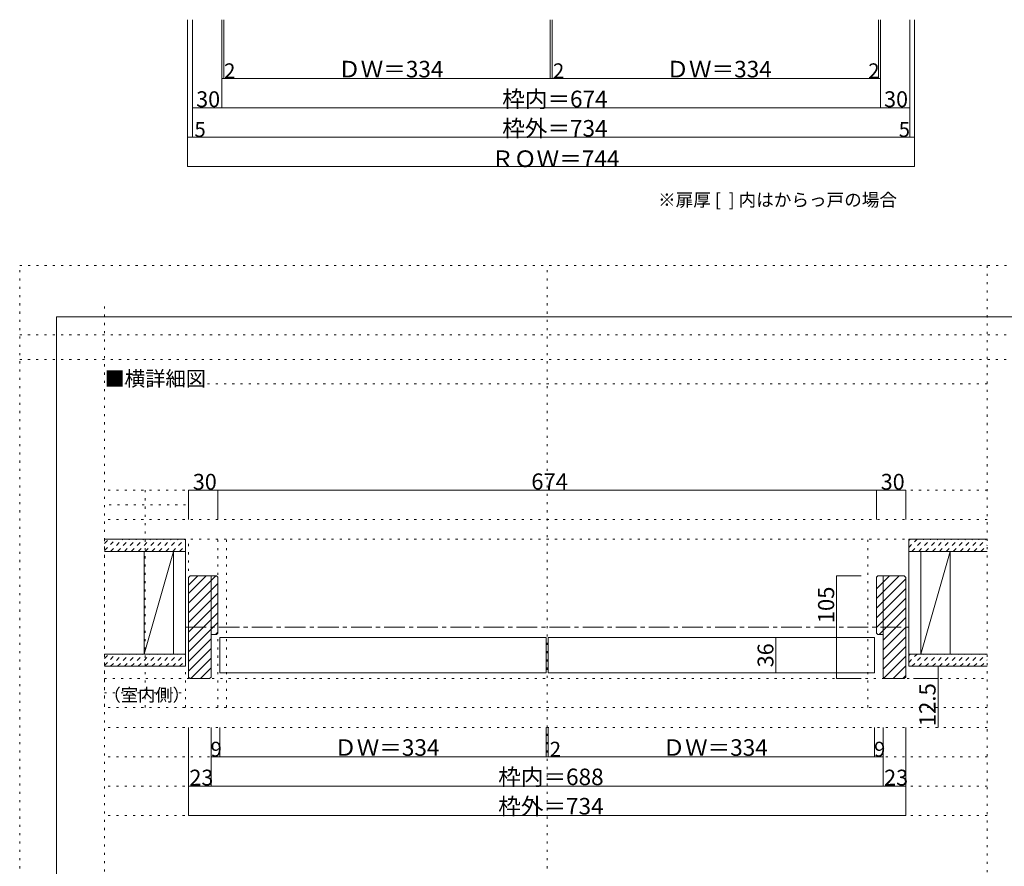
# Model space of a CAD drawing. Units: millimetres. Extents: x -6141 to 6160, y -4455 to 5934.
# Drawn here: x -6141 to -95, y 739 to 5934 of the extents above; entities that cross this region are included whole.
import ezdxf

# ---------------------------------------------------------------- set-up
doc = ezdxf.new("R2010")
doc.units = ezdxf.units.MM
doc.header["$LTSCALE"] = 30
for name, pattern in [('JWW_CENTER1', [6.773333, 4.233333, -0.846667, 0.846667, -0.846667]), ('JWW_DASHED1', [1.693333, 0.846667, -0.846667]), ('JWW_HOJO', [1.693333, -1.27, 0.423333])]:
    doc.linetypes.add(name, pattern=pattern)
for name, color, linetype in [('0-0_補助線', 7, 'Continuous'), ('0-1_通り芯', 7, 'Continuous'), ('0-3_仕上げ', 7, 'Continuous'), ('0-4_枠', 7, 'Continuous'), ('0-6_扉', 7, 'Continuous'), ('0-A_文字', 7, 'Continuous'), ('0-B_寸法', 7, 'Continuous'), ('0-C_ハッチ', 7, 'Continuous'), ('F-0_補助線', 7, 'Continuous')]:
    doc.layers.add(name, color=color, linetype=linetype)

msp = doc.modelspace()

# ---------------------------------------------------------------- linework, layer by layer
at = {"layer": '0-0_補助線', "color": 120, "linetype": 'JWW_HOJO', "lineweight": 5}
for p, q in [((-2902.1, -4455), (-2902.1, 4425)), ((-200.1, 4425), (-200.1, -4455)), ((-5620.1, 4175), (-5620.1, -4205)), ((-200.1, 3700), (-5620.1, 3700)), ((-200.1, 3046.5), (-5620.1, 3046.5)), ((-5371.1, 1714.5), (-5371.1, 3046.5)), ((-5122.1, 2956.5), (-5620.1, 2956.5)), ((-200.1, 2866.5), (-5620.1, 2866.5)), ((-5620.1, 2746.5), (-5620.1, 1714.5)), ((-200.1, 2746.5), (-5620.1, 2746.5)), ((-5104.1, 1891.5), (-5104.1, 2746.5)), ((-4924.1, 1714.5), (-4924.1, 2746.5)), ((-4870.1, 1714.5), (-4870.1, 2746.5)), ((-934.1, 1714.5), (-934.1, 2746.5)), ((-5122.1, 1714.5), (-5122.1, 2704.5)), ((-5620.1, 1891.5), (-200.1, 1891.5)), ((-5620.1, 1803), (-5122.1, 1803)), ((-200.1, 1714.5), (-5620.1, 1714.5)), ((-200.1, 1591.5), (-5620.1, 1591.5)), ((-200.1, 1411.5), (-5620.1, 1411.5)), ((-200.1, 1231.5), (-5620.1, 1231.5)), ((-200.1, 1051.5), (-5620.1, 1051.5))]:
    msp.add_line(p, q, dxfattribs=at)
at = {"layer": '0-1_通り芯', "color": 120, "linetype": 'JWW_CENTER1', "lineweight": 5}
msp.add_line((-5122.1, 2206.5), (-682.1, 2206.5), dxfattribs=at)
at = {"layer": '0-3_仕上げ', "color": 40, "linetype": 'Continuous', "lineweight": 15}
for p, q in [((-5620.1, 2746.5), (-5122.1, 2746.5)), ((-5122.1, 1966.5), (-5122.1, 2746.5)), ((-682.1, 1966.5), (-682.1, 2746.5)), ((-682.1, 2746.5), (-200.1, 2746.5)), ((-5620.1, 2671.5), (-5122.1, 2671.5)), ((-5377.1, 2041.5), (-5377.1, 2671.5)), ((-5197.1, 2041.5), (-5197.1, 2671.5)), ((-682.1, 2671.5), (-200.1, 2671.5)), ((-607.1, 2041.5), (-607.1, 2671.5)), ((-427.1, 2041.5), (-427.1, 2671.5)), ((-5620.1, 2041.5), (-5122.1, 2041.5)), ((-682.1, 2041.5), (-200.1, 2041.5)), ((-5620.1, 1966.5), (-5122.1, 1966.5)), ((-682.1, 1966.5), (-200.1, 1966.5))]:
    msp.add_line(p, q, dxfattribs=at)
at = {"layer": '0-3_仕上げ', "color": 7, "linetype": 'Continuous', "lineweight": 9}
for p, q in [((-5197.1, 2671.5), (-5377.1, 2041.5)), ((-427.1, 2671.5), (-607.1, 2041.5))]:
    msp.add_line(p, q, dxfattribs=at)
at = {"layer": '0-4_枠', "color": 92, "linetype": 'Continuous', "lineweight": 13}
for p, q in [((-5104.1, 2512.4), (-5095.1, 2521.5)), ((-5104.1, 2512.4), (-5104.1, 1900.6)), ((-5095.1, 2521.5), (-4933.1, 2521.5)), ((-4966.1, 1900.5), (-4966.1, 2521.5)), ((-4933.1, 2521.5), (-4924.1, 2512.5)), ((-4924.1, 2170.5), (-4924.1, 2512.5)), ((-871.1, 2521.5), (-880.1, 2512.5)), ((-880.1, 2170.5), (-880.1, 2512.5)), ((-709.2, 2521.5), (-871.1, 2521.5)), ((-838.1, 1900.5), (-838.1, 2521.5)), ((-700.1, 2512.4), (-709.2, 2521.5)), ((-700.1, 2512.4), (-700.1, 1900.6)), ((-4933.1, 2161.5), (-4966.1, 2161.5)), ((-4933.1, 2161.5), (-4924.1, 2170.5)), ((-871.1, 2161.5), (-880.1, 2170.5)), ((-871.1, 2161.5), (-838.1, 2161.5)), ((-5095.1, 1891.5), (-5104.1, 1900.6)), ((-5095.1, 1891.5), (-4975.1, 1891.5)), ((-4975.1, 1891.5), (-4966.1, 1900.5)), ((-829.1, 1891.5), (-838.1, 1900.5)), ((-709.2, 1891.5), (-829.1, 1891.5)), ((-709.2, 1891.5), (-700.1, 1900.6))]:
    msp.add_line(p, q, dxfattribs=at)
at = {"layer": '0-6_扉', "color": 200, "linetype": 'Continuous', "lineweight": 20}
for p, q in [((-4912.1, 2143.5), (-2908.1, 2143.5)), ((-4912.1, 2143.5), (-4912.1, 1927.5)), ((-2908.1, 2143.5), (-2908.1, 1927.5)), ((-2896.1, 2143.5), (-892.1, 2143.5)), ((-2896.1, 2143.5), (-2896.1, 1927.5)), ((-892.1, 2143.5), (-892.1, 1927.5)), ((-4912.1, 1927.5), (-2908.1, 1927.5)), ((-2896.1, 1927.5), (-892.1, 1927.5))]:
    msp.add_line(p, q, dxfattribs=at)
at = {"layer": '0-B_寸法', "color": 120, "linetype": 'Continuous', "lineweight": 5}
for p, q in [((-5109.8, 5033.9), (-5109.8, 5933.9)), ((-5079.8, 5933.9), (-5079.8, 5213.9)), ((-4899.8, 5933.9), (-4899.8, 5393.9)), ((-4887.8, 5573.9), (-4887.8, 5933.9)), ((-2883.8, 5573.9), (-2883.8, 5933.9)), ((-2871.8, 5573.9), (-2871.8, 5933.9)), ((-867.8, 5573.9), (-867.8, 5933.9)), ((-855.8, 5573.9), (-855.8, 5933.9)), ((-855.8, 5933.9), (-855.8, 5393.9)), ((-675.8, 5933.9), (-675.8, 5213.9)), ((-645.8, 5033.9), (-645.8, 5933.9)), ((-855.8, 5573.9), (-4899.8, 5573.9)), ((-5079.8, 5393.9), (-675.8, 5393.9)), ((-5109.8, 5213.9), (-645.8, 5213.9)), ((-5109.8, 5033.9), (-645.8, 5033.9)), ((-5104.1, 3046.5), (-4924.1, 3046.5)), ((-5104.1, 3046.5), (-5104.1, 2866.5)), ((-4924.1, 3046.5), (-4924.1, 2866.5)), ((-4924.1, 3046.5), (-880.1, 3046.5)), ((-880.1, 3046.5), (-880.1, 2866.5)), ((-880.1, 3046.5), (-700.1, 3046.5)), ((-700.1, 3046.5), (-700.1, 2866.5)), ((-1124.7, 2521.5), (-1124.7, 1891.5)), ((-1124.7, 2521.5), (-974.7, 2521.5)), ((-1497.8, 2143.5), (-1497.8, 1927.5)), ((-502.1, 1966.5), (-652.1, 1966.5)), ((-502.1, 1591.5), (-502.1, 1966.5)), ((-1124.7, 1891.5), (-974.7, 1891.5)), ((-502.1, 1891.5), (-652.1, 1891.5)), ((-5104.1, 1231.5), (-5104.1, 1591.5)), ((-4966.1, 1411.5), (-4966.1, 1591.5)), ((-4912.1, 1411.5), (-4912.1, 1591.5)), ((-2908.1, 1411.5), (-2908.1, 1591.5)), ((-2896.1, 1411.5), (-2896.1, 1591.5)), ((-892.1, 1411.5), (-892.1, 1591.5)), ((-838.1, 1411.5), (-838.1, 1591.5)), ((-700.1, 1231.5), (-700.1, 1591.5)), ((-4966.1, 1411.5), (-4912.1, 1411.5)), ((-4966.1, 1231.5), (-4966.1, 1411.5)), ((-4912.1, 1411.5), (-2908.1, 1411.5)), ((-2908.1, 1411.5), (-2896.1, 1411.5)), ((-2896.1, 1411.5), (-892.1, 1411.5)), ((-892.1, 1411.5), (-838.1, 1411.5)), ((-838.1, 1231.5), (-838.1, 1411.5)), ((-5104.1, 1231.5), (-4966.1, 1231.5)), ((-5104.1, 1051.5), (-5104.1, 1231.5)), ((-4966.1, 1231.5), (-838.1, 1231.5)), ((-838.1, 1231.5), (-700.1, 1231.5)), ((-700.1, 1051.5), (-700.1, 1231.5)), ((-5104.1, 1051.5), (-700.1, 1051.5))]:
    msp.add_line(p, q, dxfattribs=at)
at = {"layer": '0-B_寸法', "color": 7, "linetype": 'Continuous', "lineweight": 9, "const_width": 3}
for points in [[(-4898.3, 5573.9, 0.414214), (-4899.8, 5575.4, 0.414214), (-4901.3, 5573.9, 0.414214), (-4899.8, 5572.4, 0.414214)], [(-4886.3, 5573.9, 0.414214), (-4887.8, 5575.4, 0.414214), (-4889.3, 5573.9, 0.414214), (-4887.8, 5572.4, 0.414214)], [(-2882.3, 5573.9, 0.414214), (-2883.8, 5575.4, 0.414214), (-2885.3, 5573.9, 0.414214), (-2883.8, 5572.4, 0.414214)], [(-2870.3, 5573.9, 0.414214), (-2871.8, 5575.4, 0.414214), (-2873.3, 5573.9, 0.414214), (-2871.8, 5572.4, 0.414214)], [(-866.3, 5573.9, 0.414214), (-867.8, 5575.4, 0.414214), (-869.3, 5573.9, 0.414214), (-867.8, 5572.4, 0.414214)], [(-854.3, 5573.9, 0.414214), (-855.8, 5575.4, 0.414214), (-857.3, 5573.9, 0.414214), (-855.8, 5572.4, 0.414214)], [(-5078.3, 5393.9, 0.414214), (-5079.8, 5395.4, 0.414214), (-5081.3, 5393.9, 0.414214), (-5079.8, 5392.4, 0.414214)], [(-4898.3, 5393.9, 0.414214), (-4899.8, 5395.4, 0.414214), (-4901.3, 5393.9, 0.414214), (-4899.8, 5392.4, 0.414214)], [(-854.3, 5393.9, 0.414214), (-855.8, 5395.4, 0.414214), (-857.3, 5393.9, 0.414214), (-855.8, 5392.4, 0.414214)], [(-674.3, 5393.9, 0.414214), (-675.8, 5395.4, 0.414214), (-677.3, 5393.9, 0.414214), (-675.8, 5392.4, 0.414214)], [(-5108.3, 5213.9, 0.414214), (-5109.8, 5215.4, 0.414214), (-5111.3, 5213.9, 0.414214), (-5109.8, 5212.4, 0.414214)], [(-5078.3, 5213.9, 0.414214), (-5079.8, 5215.4, 0.414214), (-5081.3, 5213.9, 0.414214), (-5079.8, 5212.4, 0.414214)], [(-674.3, 5213.9, 0.414214), (-675.8, 5215.4, 0.414214), (-677.3, 5213.9, 0.414214), (-675.8, 5212.4, 0.414214)], [(-644.3, 5213.9, 0.414214), (-645.8, 5215.4, 0.414214), (-647.3, 5213.9, 0.414214), (-645.8, 5212.4, 0.414214)], [(-5108.3, 5033.9, 0.414214), (-5109.8, 5035.4, 0.414214), (-5111.3, 5033.9, 0.414214), (-5109.8, 5032.4, 0.414214)], [(-644.3, 5033.9, 0.414214), (-645.8, 5035.4, 0.414214), (-647.3, 5033.9, 0.414214), (-645.8, 5032.4, 0.414214)], [(-5102.6, 3046.5, 0.414214), (-5104.1, 3048, 0.414214), (-5105.6, 3046.5, 0.414214), (-5104.1, 3045, 0.414214)], [(-4922.6, 3046.5, 0.414214), (-4924.1, 3048, 0.414214), (-4925.6, 3046.5, 0.414214), (-4924.1, 3045, 0.414214)], [(-878.6, 3046.5, 0.414214), (-880.1, 3048, 0.414214), (-881.6, 3046.5, 0.414214), (-880.1, 3045, 0.414214)], [(-698.6, 3046.5, 0.414214), (-700.1, 3048, 0.414214), (-701.6, 3046.5, 0.414214), (-700.1, 3045, 0.414214)], [(-1123.2, 2521.5, 0.414214), (-1124.7, 2523, 0.414214), (-1126.2, 2521.5, 0.414214), (-1124.7, 2520, 0.414214)], [(-1496.3, 2143.5, 0.414214), (-1497.8, 2145, 0.414214), (-1499.3, 2143.5, 0.414214), (-1497.8, 2142, 0.414214)], [(-500.6, 1966.5, 0.414214), (-502.1, 1968, 0.414214), (-503.6, 1966.5, 0.414214), (-502.1, 1965, 0.414214)], [(-1496.3, 1927.5, 0.414214), (-1497.8, 1929, 0.414214), (-1499.3, 1927.5, 0.414214), (-1497.8, 1926, 0.414214)], [(-1123.2, 1891.5, 0.414214), (-1124.7, 1893, 0.414214), (-1126.2, 1891.5, 0.414214), (-1124.7, 1890, 0.414214)], [(-500.6, 1891.5, 0.414214), (-502.1, 1893, 0.414214), (-503.6, 1891.5, 0.414214), (-502.1, 1890, 0.414214)], [(-4964.6, 1411.5, 0.414214), (-4966.1, 1413, 0.414214), (-4967.6, 1411.5, 0.414214), (-4966.1, 1410, 0.414214)], [(-4910.6, 1411.5, 0.414214), (-4912.1, 1413, 0.414214), (-4913.6, 1411.5, 0.414214), (-4912.1, 1410, 0.414214)], [(-2906.6, 1411.5, 0.414214), (-2908.1, 1413, 0.414214), (-2909.6, 1411.5, 0.414214), (-2908.1, 1410, 0.414214)], [(-2894.6, 1411.5, 0.414214), (-2896.1, 1413, 0.414214), (-2897.6, 1411.5, 0.414214), (-2896.1, 1410, 0.414214)], [(-890.6, 1411.5, 0.414214), (-892.1, 1413, 0.414214), (-893.6, 1411.5, 0.414214), (-892.1, 1410, 0.414214)], [(-836.6, 1411.5, 0.414214), (-838.1, 1413, 0.414214), (-839.6, 1411.5, 0.414214), (-838.1, 1410, 0.414214)], [(-5102.6, 1231.5, 0.414214), (-5104.1, 1233, 0.414214), (-5105.6, 1231.5, 0.414214), (-5104.1, 1230, 0.414214)], [(-4964.6, 1231.5, 0.414214), (-4966.1, 1233, 0.414214), (-4967.6, 1231.5, 0.414214), (-4966.1, 1230, 0.414214)], [(-836.6, 1231.5, 0.414214), (-838.1, 1233, 0.414214), (-839.6, 1231.5, 0.414214), (-838.1, 1230, 0.414214)], [(-698.6, 1231.5, 0.414214), (-700.1, 1233, 0.414214), (-701.6, 1231.5, 0.414214), (-700.1, 1230, 0.414214)], [(-5102.6, 1051.5, 0.414214), (-5104.1, 1053, 0.414214), (-5105.6, 1051.5, 0.414214), (-5104.1, 1050, 0.414214)], [(-698.6, 1051.5, 0.414214), (-700.1, 1053, 0.414214), (-701.6, 1051.5, 0.414214), (-700.1, 1050, 0.414214)]]:
    msp.add_lwpolyline(points, format="xyb", close=True, dxfattribs=at)
at = {"layer": '0-C_ハッチ', "color": 120, "linetype": 'JWW_DASHED1', "lineweight": 5}
for p, q in [((-5620.1, 2677.1), (-5550.7, 2746.5)), ((-5620.1, 2719.5), (-5593.1, 2746.5)), ((-5583.3, 2671.5), (-5508.3, 2746.5)), ((-5540.8, 2671.5), (-5465.8, 2746.5)), ((-5498.4, 2671.5), (-5423.4, 2746.5)), ((-5456, 2671.5), (-5381, 2746.5)), ((-5413.6, 2671.5), (-5338.6, 2746.5)), ((-5371.1, 2671.5), (-5296.1, 2746.5)), ((-5328.7, 2671.5), (-5253.7, 2746.5)), ((-5286.3, 2671.5), (-5211.3, 2746.5)), ((-5243.8, 2671.5), (-5168.8, 2746.5)), ((-5201.4, 2671.5), (-5126.4, 2746.5)), ((-682.1, 2695.1), (-630.7, 2746.5)), ((-682.1, 2737.5), (-673.1, 2746.5)), ((-663.3, 2671.5), (-588.3, 2746.5)), ((-620.8, 2671.5), (-545.8, 2746.5)), ((-578.4, 2671.5), (-503.4, 2746.5)), ((-536, 2671.5), (-461, 2746.5)), ((-493.6, 2671.5), (-418.6, 2746.5)), ((-451.1, 2671.5), (-376.1, 2746.5)), ((-408.7, 2671.5), (-333.7, 2746.5)), ((-366.3, 2671.5), (-291.3, 2746.5)), ((-323.8, 2671.5), (-248.8, 2746.5)), ((-281.4, 2671.5), (-206.4, 2746.5)), ((-5159, 2671.5), (-5122.1, 2708.4)), ((-239, 2671.5), (-200.1, 2710.4)), ((-5620.1, 1972.1), (-5550.7, 2041.5)), ((-5620.1, 2014.5), (-5593.1, 2041.5)), ((-5583.3, 1966.5), (-5508.3, 2041.5)), ((-5540.8, 1966.5), (-5465.8, 2041.5)), ((-5498.4, 1966.5), (-5423.4, 2041.5)), ((-5456, 1966.5), (-5381, 2041.5)), ((-5413.6, 1966.5), (-5338.6, 2041.5)), ((-5371.1, 1966.5), (-5296.1, 2041.5)), ((-5328.7, 1966.5), (-5253.7, 2041.5)), ((-5286.3, 1966.5), (-5211.3, 2041.5)), ((-5243.8, 1966.5), (-5168.8, 2041.5)), ((-5201.4, 1966.5), (-5126.4, 2041.5)), ((-5159, 1966.5), (-5122.1, 2003.4)), ((-682.1, 1990.1), (-630.7, 2041.5)), ((-682.1, 2032.5), (-673.1, 2041.5)), ((-663.3, 1966.5), (-588.3, 2041.5)), ((-620.8, 1966.5), (-545.8, 2041.5)), ((-578.4, 1966.5), (-503.4, 2041.5)), ((-536, 1966.5), (-461, 2041.5)), ((-493.6, 1966.5), (-418.6, 2041.5)), ((-451.1, 1966.5), (-376.1, 2041.5)), ((-408.7, 1966.5), (-333.7, 2041.5)), ((-366.3, 1966.5), (-291.3, 2041.5)), ((-323.8, 1966.5), (-248.8, 2041.5)), ((-281.4, 1966.5), (-206.4, 2041.5)), ((-239, 1966.5), (-200.1, 2005.4))]:
    msp.add_line(p, q, dxfattribs=at)
at = {"layer": '0-C_ハッチ', "color": 120, "linetype": 'Continuous', "lineweight": 5}
for p, q in [((-5104.1, 2412.6), (-4995.2, 2521.5)), ((-5104.1, 2465), (-5047.6, 2521.5)), ((-5104.1, 2353.2), (-4935.8, 2521.5)), ((-880.1, 2382.7), (-741.4, 2521.5)), ((-880.1, 2442.1), (-800.8, 2521.5)), ((-880.1, 2323.3), (-700.1, 2503.3)), ((-5104.1, 2293.8), (-4924.1, 2473.8)), ((-880.1, 2264), (-700.1, 2444)), ((-5104.1, 2234.4), (-4924.1, 2414.4)), ((-880.1, 2204.6), (-700.1, 2384.6)), ((-5104.1, 2175), (-4924.1, 2355)), ((-863.8, 2161.5), (-700.1, 2325.2)), ((-5104.1, 2115.6), (-4924.1, 2295.6)), ((-838.1, 2127.8), (-700.1, 2265.8)), ((-5104.1, 2056.2), (-4924.1, 2236.2)), ((-4939.4, 2161.5), (-4924.1, 2176.8)), ((-838.1, 2068.4), (-700.1, 2206.4)), ((-5104.1, 1996.8), (-4966.1, 2134.8)), ((-838.1, 2009), (-700.1, 2147)), ((-5104.1, 1937.4), (-4966.1, 2075.4)), ((-838.1, 1949.6), (-700.1, 2087.6)), ((-5090.7, 1891.5), (-4966.1, 2016)), ((-833, 1895.3), (-700.1, 2028.2)), ((-5031.3, 1891.5), (-4966.1, 1956.6)), ((-777.4, 1891.5), (-700.1, 1968.8)), ((-718, 1891.5), (-700.1, 1909.4))]:
    msp.add_line(p, q, dxfattribs=at)
at = {"layer": 'F-0_補助線', "color": 120, "linetype": 'JWW_HOJO', "lineweight": 5}
for p, q in [((-6140.1, -4455), (-6140.1, 4425)), ((-6140.1, 4425), (6159.9, 4425)), ((-6141, 4000), (6159, 4000)), ((-6141, 3850), (6159, 3850))]:
    msp.add_line(p, q, dxfattribs=at)
at = {"layer": 'F-0_補助線', "color": 3, "linetype": 'Continuous', "lineweight": 0}
for p, q in [((-5916, 4110), (5934, 4110)), ((-5916, -4140), (-5916, 4110))]:
    msp.add_line(p, q, dxfattribs=at)

# ---------------------------------------------------------------- texts
at = {"layer": '0-A_文字', "color": 7, "linetype": 'Continuous', "lineweight": 0, "insert": (-2221.1, 4788.9), "char_height": 79.248, "width": 1560, "attachment_point": 7}
msp.add_mtext('{\\fＭＳ ゴシック|b0|i0|c128|p49;※扉厚 [  ] 内はからっ戸の場合}', dxfattribs=at)
at = {"layer": '0-A_文字', "color": 7, "linetype": 'Continuous', "lineweight": 9, "attachment_point": 7}
for s, insert, char_height, width in [('{\\fＭＳ ゴシック|b0|i0|c128|p49;■横詳細図}', (-5620.1, 3685.7), 91.44, 600), ('{\\fＭＳ ゴシック|b0|i0|c128|p49;（室内側）}', (-5626.1, 1751.9), 77.724, 510)]:
    msp.add_mtext(s, dxfattribs=dict(at, insert=insert, char_height=char_height, width=width))
at = {"layer": '0-B_寸法', "color": 7, "linetype": 'Continuous', "lineweight": 211, "attachment_point": 7}
for s, insert, char_height, width in [('{\\fＭＳ ゴシック|b0|i0|c128|p49;2}', (-4886.1, 5574.6), 91.44, 60), ('{\\fＭＳ ゴシック|b0|i0|c128|p49;ＤＷ＝334}', (-4185.8, 5579.7), 101.6, 600), ('{\\fＭＳ ゴシック|b0|i0|c128|p49;2}', (-2866.7, 5574.6), 91.44, 60), ('{\\fＭＳ ゴシック|b0|i0|c128|p49;ＤＷ＝334}', (-2169.8, 5579.7), 101.6, 600), ('{\\fＭＳ ゴシック|b0|i0|c128|p49;2}', (-930.5, 5574.6), 91.44, 60), ('{\\fＭＳ ゴシック|b0|i0|c128|p49;5}', (-5068.1, 5214.6), 91.44, 60), ('{\\fＭＳ ゴシック|b0|i0|c128|p49;5}', (-743.4, 5214.6), 91.44, 60), ('{\\fＭＳ ゴシック|b0|i0|c128|p49;ＲＯＷ＝744}', (-3245.3, 5030), 101.831, 735), ('{\\fＭＳ ゴシック|b0|i0|c128|p49;30}', (-5077.9, 3050.1), 97.155, 127.5), ('{\\fＭＳ ゴシック|b0|i0|c128|p49;674}', (-2999.6, 3051), 99.06, 195), ('{\\fＭＳ ゴシック|b0|i0|c128|p49;30}', (-853.9, 3050.1), 97.155, 127.5), ('{\\fＭＳ ゴシック|b0|i0|c128|p49;ＤＷ＝334}', (-4210.1, 1417.3), 101.6, 600), ('{\\fＭＳ ゴシック|b0|i0|c128|p49;ＤＷ＝334}', (-2194.1, 1417.3), 101.6, 600), ('{\\fＭＳ ゴシック|b0|i0|c128|p49;9}', (-4969.1, 1412.2), 91.44, 60), ('{\\fＭＳ ゴシック|b0|i0|c128|p49;2}', (-2886.2, 1412.2), 91.44, 60), ('{\\fＭＳ ゴシック|b0|i0|c128|p49;9}', (-895.1, 1412.2), 91.44, 60), ('{\\fＭＳ ゴシック|b0|i0|c128|p49;23}', (-5098.9, 1235.1), 97.155, 127.5), ('{\\fＭＳ ゴシック|b0|i0|c128|p49;枠内＝688}', (-3202.1, 1237.3), 101.6, 600), ('{\\fＭＳ ゴシック|b0|i0|c128|p49;23}', (-832.9, 1235.1), 97.155, 127.5), ('{\\fＭＳ ゴシック|b0|i0|c128|p49;枠外＝734}', (-3202.1, 1057.3), 101.6, 600)]:
    msp.add_mtext(s, dxfattribs=dict(at, insert=insert, char_height=char_height, width=width))
at = {"layer": '0-B_寸法', "color": 7, "linetype": 'Continuous', "lineweight": 0, "attachment_point": 7}
for s, insert, char_height, width in [('{\\fＭＳ ゴシック|b0|i0|c128|p49;枠内＝674}', (-3177.8, 5396.7), 101.6, 600), ('{\\fＭＳ ゴシック|b0|i0|c128|p49;30}', (-5057.3, 5397.5), 97.155, 127.5), ('{\\fＭＳ ゴシック|b0|i0|c128|p49;30}', (-833.3, 5397.5), 97.155, 127.5), ('{\\fＭＳ ゴシック|b0|i0|c128|p49;枠外＝734}', (-3177.8, 5216.7), 101.6, 600)]:
    msp.add_mtext(s, dxfattribs=dict(at, insert=insert, char_height=char_height, width=width))
at = {"layer": '0-B_寸法', "color": 7, "linetype": 'Continuous', "lineweight": 211, "attachment_point": 7, "rotation": 90}
for s, insert, char_height, width in [('{\\fＭＳ ゴシック|b0|i0|c128|p49;105}', (-1139.7, 2230.7), 99.06, 195), ('{\\fＭＳ ゴシック|b0|i0|c128|p49;36}', (-1512.8, 1960.3), 97.155, 127.5), ('{\\fＭＳ ゴシック|b0|i0|c128|p49;12.5}', (-517.1, 1598.1), 100.012, 262.5)]:
    msp.add_mtext(s, dxfattribs=dict(at, insert=insert, char_height=char_height, width=width))

doc.saveas('drawing.dxf')
